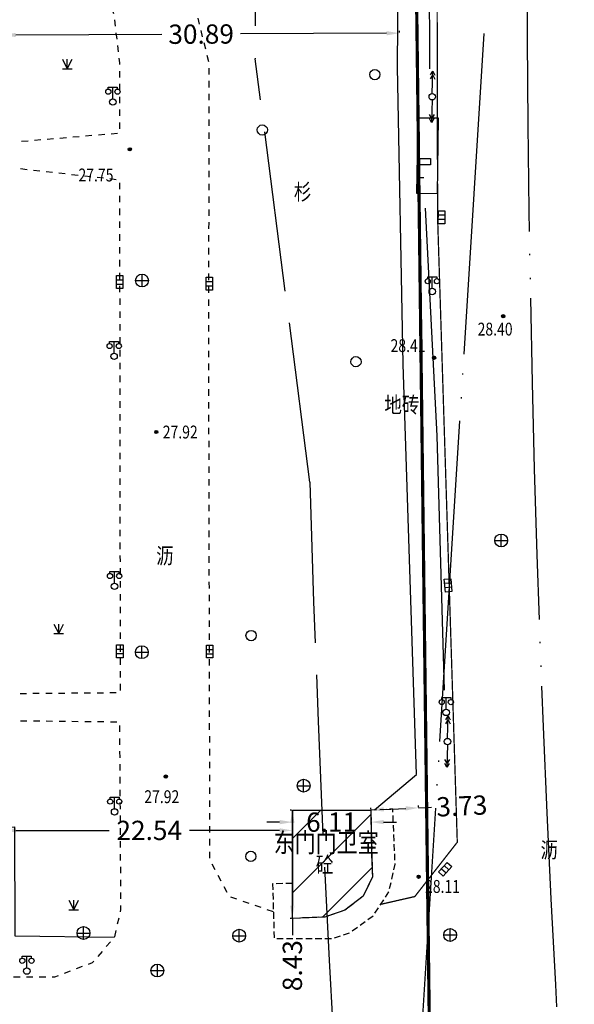
# Model space of a CAD drawing. Extents: x 39538740 to 39544059, y 3641984 to 3643213.
# Drawn here: x 39539453 to 39539497, y 3642895 to 3642971 of the extents above; entities that cross this region are included whole.
import ezdxf
from ezdxf.enums import TextEntityAlignment as Align

# ---------------------------------------------------------------- set-up
doc = ezdxf.new("R2010")
doc.units = 0
doc.header["$LTSCALE"] = 0.5
doc.header["$PDSIZE"] = 0.2
for name, pattern in [('CONTINOUS', [0]), ('GHL', [30, 25, -5]), ('GHLZ', [60, 50, -3.5, 0, -3.5, 0, -3]), ('X32', [1.5, 1, -0.5]), ('X5', [3, 2, -1]), ('X6', [2, 1, -1])]:
    doc.linetypes.add(name, pattern=pattern)
doc.layers.get('0').update_dxf_attribs({"linetype": 'CONTINUOUS'})
doc.layers.get('DEFPOINTS').update_dxf_attribs({"linetype": 'CONTINUOUS'})
for name, color, linetype in [('1-规划中心线', 1, 'GHLZ'), ('2014年2月以前', 3, 'CONTINUOUS'), ('DLDW', 11, 'CONTINUOUS'), ('DLSS', 4, 'CONTINUOUS'), ('GCD', 1, 'CONTINUOUS'), ('GXYZ', 2, 'CONTINUOUS'), ('JMD', 6, 'CONTINUOUS'), ('ZBTZ', 3, 'CONTINUOUS'), ('坐标', 3, 'CONTINUOUS')]:
    doc.layers.add(name, color=color, linetype=linetype)
doc.layers.add('1-规划红线', color=7, linetype='CONTINOUS', lineweight=40)
doc.styles.add('HZ', font='rs.shx', dxfattribs={"width": 0.8, "bigfont": 'hztxt.shx'})
doc.styles.get("Standard").update_dxf_attribs({"font": 'rs.shx', "bigfont": 'hztxt.shx'})
doc.linetypes.add('1137', pattern='A,0,-1e-09,[146,AAA.SHX,S=1,R=0,X=0,Y=0],-10', length=10)
doc.linetypes.add('1161', pattern='A,0,[149,AAA.SHX,S=0.15,R=0,X=0,Y=0],-1.6', length=1.6)
doc.linetypes.add('444', pattern='A,4.5,[145,AAA.SHX,S=1,R=0,X=0,Y=1],4.5,-0.5,[146,AAA.SHX,S=1,R=0,X=0,Y=0],-0.5', length=10)
doc.dimstyles.get("Standard").update_dxf_attribs({"dimtxt": 0.18, "dimasz": 0.18, "dimexe": 0.18, "dimexo": 0.0625, "dimgap": 0.09, "dimtad": 0, "dimtih": 1, "dimtoh": 1, "dimdec": 4, "dimzin": 0, "dimdsep": 46, "dimtxsty": 'Standard', "dimcen": 0.09, "dimadec": 0, "dimazin": 0, "dimtfac": 1, "dimtdec": 4, "dimtofl": 0, "dimtmove": 0, "dimatfit": 3, "dimfxl": 1, "dimtolj": 1, "dimtzin": 0, "dimarcsym": 0})

# ---------------------------------------------------------------- blocks, each defined once
blk = doc.blocks.new('gc200')
h = blk.add_hatch(color=256)
edge = h.paths.add_edge_path()
edge.add_arc((0, 0), 0.25, 0, 360)
blk.add_circle((0, 0), 0.25)
blk = doc.blocks.new('gc124')
for p, q in [((-0.75, 1.5), (0, 0)), ((-0.75, 0), (0.75, 0)), ((0, 0), (0, 1.5)), ((0, 0), (0.75, 1.5))]:
    blk.add_line(p, q)
blk = doc.blocks.new('gc326')
blk.add_circle((0, 0), 0.8)
blk = doc.blocks.new('gc076')
for p, q in [((0, 0), (0, 3)), ((0, 3), (2, 3)), ((2, 2), (0, 2)), ((2, 3), (2, 2)), ((1, 0), (0, 0))]:
    blk.add_line(p, q)
blk = doc.blocks.new('gc097')
for p, q in [((-0.7, 2), (-0.7, 2.3)), ((-0.7, 2.3), (0.7, 2.3)), ((0, 0.5), (0, 2.3)), ((0.7, 2.3), (0.7, 2))]:
    blk.add_line(p, q)
for centre, radius in [((-0.7, 1.6), 0.4), ((0.73, 1.6), 0.4), ((0, 0), 0.5)]:
    blk.add_circle(centre, radius)
blk = doc.blocks.new('gc043')
for p, q in [((-1, 0), (1, 0)), ((0, -1), (0, 1))]:
    blk.add_line(p, q)
blk.add_circle((0, 0), 1)
blk = doc.blocks.new('gc041')
for p, q in [((-1, 0.5), (1, 0.5)), ((-1, -0.5), (-1, 0.5)), ((-0.33, 0.5), (-0.33, -0.5)), ((0.33, 0.5), (0.33, -0.5)), ((1, 0.5), (1, -0.5)), ((1, -0.5), (-1, -0.5))]:
    blk.add_line(p, q)
blk = doc.blocks.new('gc013a')
at = {"linetype": 'Continuous'}
blk.add_line((0.5, 0), (4, 0), dxfattribs=at)
at = {"linetype": 'Continuous', "flags": 128}
for points in [[(2.77, 0.35), (3.38, 0), (2.77, -0.35)], [(3.39, 0.35), (4, 0), (3.39, -0.35)]]:
    blk.add_lwpolyline(points, dxfattribs=at)
blk = doc.blocks.new('gc170')
at = {"linetype": 'Continuous'}
blk.add_circle((0, 0), 0.5, dxfattribs=at)
blk = doc.blocks.new('*D335')
at = {"layer": 'DEFPOINTS', "color": 0, "linetype": 'Continuous', "transparency": 16777216}
for p in [(39539452.14, 3642909.841), (39539474.682, 3642909.841), (39539452.14, 3642908.26)]:
    blk.add_point(p, dxfattribs=at)
at = {"layer": '坐标', "color": 0, "linetype": 'Continuous', "lineweight": -2, "transparency": 16777216}
for p, q in [((39539452.14, 3642909.779), (39539452.14, 3642908.08)), ((39539474.682, 3642909.779), (39539474.682, 3642908.08)), ((39539453.14, 3642908.26), (39539460.404, 3642908.26)), ((39539473.682, 3642908.26), (39539466.656, 3642908.26))]:
    blk.add_line(p, q, dxfattribs=at)
at = {"layer": '坐标', "color": 0, "linetype": 'Continuous', "transparency": 16777216}
for points in [[(39539453.14, 3642908.427), (39539453.14, 3642908.094), (39539452.14, 3642908.26)], [(39539473.682, 3642908.427), (39539473.682, 3642908.094), (39539474.682, 3642908.26)]]:
    blk.add_solid(points, dxfattribs=at)
at = {"layer": '坐标', "color": 0, "linetype": 'Continuous', "transparency": 16777216, "insert": (39539463.53, 3642908.26), "char_height": 1.5, "attachment_point": 5}
blk.add_mtext('\\A1;22.54', dxfattribs=at)
blk = doc.blocks.new('*D341')
at = {"layer": 'DEFPOINTS', "color": 0, "linetype": 'Continuous', "transparency": 16777216}
for p in [(39539452.13, 3642970.17), (39539483.021, 3642970.315), (39539483.021, 3642970.315)]:
    blk.add_point(p, dxfattribs=at)
at = {"layer": '坐标', "color": 0, "linetype": 'Continuous', "lineweight": -2, "transparency": 16777216}
for p, q in [((39539483.021, 3642970.378), (39539483.02, 3642970.495)), ((39539452.13, 3642970.232), (39539452.129, 3642970.35)), ((39539453.13, 3642970.175), (39539464.521, 3642970.228)), ((39539482.021, 3642970.31), (39539470.63, 3642970.257))]:
    blk.add_line(p, q, dxfattribs=at)
at = {"layer": '坐标', "color": 0, "linetype": 'Continuous', "transparency": 16777216}
for points in [[(39539482.02, 3642970.477), (39539482.022, 3642970.144), (39539483.021, 3642970.315)], [(39539453.129, 3642970.341), (39539453.131, 3642970.008), (39539452.13, 3642970.17)]]:
    blk.add_solid(points, dxfattribs=at)
at = {"layer": '坐标', "color": 0, "linetype": 'Continuous', "transparency": 16777216, "insert": (39539467.575, 3642970.243), "char_height": 1.5, "attachment_point": 5, "rotation": 0.26916}
blk.add_mtext('\\A1;30.89', dxfattribs=at)
blk = doc.blocks.new('*D342')
at = {"layer": 'DEFPOINTS', "color": 0, "linetype": 'Continuous', "transparency": 16777216}
for p in [(39539484.514, 3642910.017), (39539484.514, 3642910.008), (39539480.792, 3642909.841)]:
    blk.add_point(p, dxfattribs=at)
at = {"layer": '坐标', "color": 0, "linetype": 'Continuous', "lineweight": -2, "transparency": 16777216}
for p, q in [((39539480.789, 3642909.903), (39539480.784, 3642910.03)), ((39539481.791, 3642909.895), (39539483.515, 3642909.972)), ((39539484.511, 3642910.07), (39539484.506, 3642910.197)), ((39539484.514, 3642910.017), (39539485.513, 3642910.062))]:
    blk.add_line(p, q, dxfattribs=at)
at = {"layer": '坐标', "color": 0, "linetype": 'Continuous', "transparency": 16777216}
for points in [[(39539481.783, 3642910.062), (39539481.798, 3642909.729), (39539480.792, 3642909.85)], [(39539483.507, 3642910.139), (39539483.522, 3642909.806), (39539484.514, 3642910.017)]]:
    blk.add_solid(points, dxfattribs=at)
at = {"layer": '坐标', "color": 0, "linetype": 'Continuous', "transparency": 16777216, "insert": (39539487.886, 3642910.168), "char_height": 1.5, "attachment_point": 5, "rotation": 2.56746}
blk.add_mtext('\\A1;3.73', dxfattribs=at)
blk = doc.blocks.new('*D343')
at = {"layer": 'DEFPOINTS', "color": 0, "linetype": 'Continuous', "transparency": 16777216}
for p in [(39539474.682, 3642909.841), (39539480.792, 3642909.845), (39539474.683, 3642908.904)]:
    blk.add_point(p, dxfattribs=at)
at = {"layer": '坐标', "color": 0, "linetype": 'Continuous', "lineweight": -2, "transparency": 16777216}
for p, q in [((39539474.682, 3642909.779), (39539474.683, 3642908.724)), ((39539480.792, 3642909.782), (39539480.793, 3642908.727)), ((39539473.683, 3642908.903), (39539472.683, 3642908.902)), ((39539481.793, 3642908.908), (39539482.793, 3642908.909))]:
    blk.add_line(p, q, dxfattribs=at)
at = {"layer": '坐标', "color": 0, "linetype": 'Continuous', "transparency": 16777216}
for points in [[(39539473.683, 3642909.07), (39539473.683, 3642908.736), (39539474.683, 3642908.904)], [(39539481.792, 3642909.075), (39539481.793, 3642908.741), (39539480.793, 3642908.907)]]:
    blk.add_solid(points, dxfattribs=at)
at = {"layer": '坐标', "color": 0, "linetype": 'Continuous', "transparency": 16777216, "insert": (39539477.738, 3642908.905), "char_height": 1.5, "attachment_point": 5, "rotation": 0.03628}
blk.add_mtext('\\A1;6.11', dxfattribs=at)
blk = doc.blocks.new('*D344')
at = {"layer": 'DEFPOINTS', "color": 0, "linetype": 'Continuous', "transparency": 16777216}
for p in [(39539474.682, 3642909.841), (39539474.682, 3642909.841), (39539474.682, 3642901.411)]:
    blk.add_point(p, dxfattribs=at)
at = {"layer": '坐标', "color": 0, "linetype": 'Continuous', "lineweight": -2, "transparency": 16777216}
for p, q in [((39539474.62, 3642909.841), (39539474.502, 3642909.841)), ((39539474.682, 3642908.841), (39539474.682, 3642902.411)), ((39539474.62, 3642901.411), (39539474.502, 3642901.411)), ((39539474.682, 3642901.411), (39539474.682, 3642900.108))]:
    blk.add_line(p, q, dxfattribs=at)
at = {"layer": '坐标', "color": 0, "linetype": 'Continuous', "transparency": 16777216}
for points in [[(39539474.515, 3642908.841), (39539474.849, 3642908.841), (39539474.682, 3642909.841)], [(39539474.515, 3642902.411), (39539474.849, 3642902.411), (39539474.682, 3642901.411)]]:
    blk.add_solid(points, dxfattribs=at)
at = {"layer": '坐标', "color": 0, "linetype": 'Continuous', "transparency": 16777216, "insert": (39539474.682, 3642897.732), "char_height": 1.5, "attachment_point": 5, "rotation": 90}
blk.add_mtext('\\A1;8.43', dxfattribs=at)

msp = doc.modelspace()

# ---------------------------------------------------------------- hatches: boundary and pattern name
at = {"layer": '坐标', "linetype": 'Continuous'}
h = msp.add_hatch(dxfattribs=at)
h.set_pattern_fill('411B', color=5, scale=3, style=0)
h.set_pattern_definition([(45, (0, 0), (-2.12132034356, 2.12132034356), [])])
h.paths.add_polyline_path([(39539474.682, 3642901.411), (39539474.682, 3642909.841), (39539480.792, 3642909.841), (39539480.857, 3642906.396), (39539480.922, 3642904.641), (39539480.207, 3642903.146), (39539478.777, 3642902.041), (39539477.22, 3642901.516)])
h.paths.add_polyline_path([(39539476.457, 3642904.61), (39539477.932, 3642904.61), (39539477.932, 3642906.235), (39539476.457, 3642906.235)], flags=24)
h.paths.add_polyline_path([(39539473.704, 3642905.99), (39539480.934, 3642905.99), (39539480.934, 3642908.24), (39539473.704, 3642908.24)], flags=9)
h.paths.add_polyline_path([(39539475.328, 3642907.779), (39539480.149, 3642907.782), (39539480.148, 3642910.032), (39539475.326, 3642910.029)], flags=9)

# ---------------------------------------------------------------- linework, layer by layer
at = {"layer": '1-规划中心线'}
msp.add_line((39539482.423, 3642854.908), (39539495.868, 3643070.416), dxfattribs=at)
msp.add_arc((39540986.987, 3642977.39), 1494.018, 176.430141, 192.877842, dxfattribs=at)
at = {"layer": '1-规划红线', "linetype": 'GHL', "lineweight": -3}
msp.add_line((39539476.053, 3642935.365), (39539471.794, 3642968.31), dxfattribs=at)
for centre, radius, start, end in [((39540986.807, 3642972.288), 1515.018, 178.445889, 180.150435), ((39540986.987, 3642977.39), 1511.518, 181.593225, 192.877842)]:
    msp.add_arc(centre, radius, start, end, dxfattribs=at)
at = {"layer": '2014年2月以前', "color": 1, "linetype": 'X5', "const_width": 0.25, "flags": 128}
msp.add_lwpolyline([(39539488.078, 3642086.513), (39539516.858, 3642192.054), (39539528.625, 3642259.984, 0.106946), (39539522.473, 3642635.089, -0.065239), (39539483.726, 3643023.979, 0.380956), (39539466.643, 3643044.386), (39538898.172, 3643127.894, 0.463499), (39538863.818, 3643097.629), (39538870.384, 3642759.885), (39538862.752, 3642321.137), (39538854.255, 3642251.033), (39538819.181, 3642099.69, 0.480939), (39538838.557, 3642075.175), (39539468.675, 3642071.775, 0.339727)], format="xyb", close=True, dxfattribs=at)
at = {"layer": 'DLSS', "linetype": 'X6', "flags": 128}
for points in [[(39539444.906, 3642997.321), (39539450.252, 3642991.841), (39539456.992, 3642982.671), (39539460.782, 3642971.731), (39539461.212, 3642968.011), (39539461.212, 3642962.521), (39539453.448, 3642961.865)], [(39539473.203, 3642901.921), (39539469.752, 3642903.111), (39539468.262, 3642905.981), (39539468.182, 3642941.411), (39539468.192, 3642967.981), (39539464.642, 3642982.621), (39539458.582, 3642993.011), (39539454.411, 3642997.321)], [(39539453.462, 3642918.921), (39539461.292, 3642918.991), (39539461.242, 3642958.881), (39539453.452, 3642959.751)]]:
    msp.add_lwpolyline(points, dxfattribs=at)
at = {"layer": 'DLSS', "color": 4, "linetype": 'Continuous', "const_width": 0.1, "flags": 128}
msp.add_lwpolyline([(39539486.041, 3642997.321), (39539485.982, 3642991.626), (39539485.939, 3642984.535), (39539485.998, 3642955.977), (39539487.532, 3642907.341), (39539484.222, 3642903.111), (39539481.572, 3642902.507)], dxfattribs=at)
at = {"layer": 'DLSS', "linetype": 'Continuous', "flags": 128}
msp.add_lwpolyline([(39539484.474, 3642963.737), (39539486.05, 3642963.715), (39539485.969, 3642957.808), (39539484.393, 3642957.829)], close=True, dxfattribs=at)
at = {"layer": 'DLSS', "color": 4, "linetype": 'X6', "flags": 128}
msp.add_lwpolyline([(39539453.502, 3642916.801), (39539461.212, 3642916.711), (39539461.302, 3642902.111), (39539460.822, 3642899.941), (39539459.092, 3642897.951), (39539456.162, 3642896.841), (39539394.902, 3642896.861), (39539392.252, 3642900.791), (39539391.912, 3642908.551), (39539391.872, 3642918.921), (39539391.962, 3642927.431)], dxfattribs=at)
at = {"layer": 'JMD', "color": 6, "linetype": '444', "flags": 128}
msp.add_lwpolyline([(39539481.074, 3642909.853), (39539484.362, 3642912.611), (39539483.322, 3642944.541), (39539482.882, 3642967.698), (39539483.096, 3642997.321), (39539483.267, 3643021.307), (39539482.815, 3643023.155), (39539481.908, 3643025.913), (39539479.892, 3643030.172), (39539476.598, 3643034.861), (39539472.335, 3643038.981), (39539467.883, 3643041.865), (39539463.838, 3643043.808), (39539458.14, 3643045.584), (39539367.602, 3643058.872), (39539117.601, 3643095.563), (39538900.437, 3643127.339), (39538876.733, 3643129.371), (39538870.439, 3643125.479), (39538867.601, 3643121.073), (39538865.786, 3643118.254), (39538863.569, 3643109.15), (39538865.801, 3642997.321), (39538867.601, 3642908.924), (39538870.315, 3642767.582), (39538870.079, 3642747.321), (39538869.815, 3642732.117), (39538869.805, 3642731.538), (39538867.601, 3642604.505), (39538866.536, 3642550.782), (39538867.601, 3642550.521), (39538902.07, 3642542.52)], dxfattribs=at)
at = {"layer": 'JMD', "linetype": 'X32', "flags": 128}
msp.add_lwpolyline([(39539474.682, 3642904.139), (39539473.138, 3642904.093), (39539473.265, 3642899.844), (39539477.815, 3642899.844), (39539479.198, 3642900.318), (39539480.988, 3642901.619), (39539482.204, 3642903.469), (39539482.689, 3642905.629), (39539482.506, 3642909.914), (39539480.792, 3642909.841), (39539480.922, 3642904.641), (39539480.207, 3642903.146), (39539478.777, 3642902.041), (39539477.22, 3642901.516), (39539474.682, 3642901.411)], close=True, dxfattribs=at)
at = {"layer": 'JMD', "linetype": 'Continuous'}
msp.add_lwpolyline([(39539474.682, 3642901.411), (39539474.682, 3642909.841), (39539480.792, 3642909.841), (39539480.857, 3642906.396), (39539480.922, 3642904.641), (39539480.207, 3642903.146), (39539478.777, 3642902.041), (39539477.22, 3642901.516)], close=True, dxfattribs=at)
at = {"layer": 'ZBTZ', "linetype": '1137', "flags": 128}
for points in [[(39539485.399, 3642967.551), (39539485.304, 3642990.602), (39539485.301, 3643010.971), (39539485.093, 3643025.088), (39539484.53, 3643029.512)], [(39539486.546, 3642919.165), (39539485.954, 3642938.974), (39539485.065, 3642956.696)]]:
    msp.add_lwpolyline(points, dxfattribs=at)
at = {"layer": 'ZBTZ', "linetype": '1161', "flags": 128}
msp.add_lwpolyline([(39539452.192, 3642908.521), (39539453.032, 3642908.541), (39539453.062, 3642900.041), (39539460.822, 3642899.941)], dxfattribs=at)

# ---------------------------------------------------------------- block references
at = {"layer": 'DLDW', "linetype": 'Continuous', "xscale": 0.5, "yscale": 0.5, "zscale": 0.5}
for p in [(39539460.692, 3642964.961, 1), (39539485.579, 3642950.207), (39539460.792, 3642945.161, 1), (39539460.822, 3642927.261, 1), (39539486.668, 3642917.444), (39539460.832, 3642909.701, 1), (39539453.992, 3642897.311, 1)]:
    msp.add_blockref('gc097', p, dxfattribs=at)
at = {"layer": 'DLSS', "linetype": 'Continuous', "xscale": 0.5, "yscale": 0.5, "zscale": 0.5}
msp.add_blockref('gc076', (39539484.436, 3642959.06), dxfattribs=at)
at = {"layer": 'GCD', "color": 1, "linetype": 'Continuous'}
ref = msp.add_blockref('gc200', (39539462.016, 3642961.276, 27.754), dxfattribs=dict(at, xscale=0.5, yscale=0.5, zscale=0.5))
ref.add_attrib('height', '27.75', (39539458.016, 3642958.776, 13.877), dxfattribs={"height": 1, "width": 0.8})
at = {"layer": 'GCD', "linetype": 'Continuous'}
ref = msp.add_blockref('gc200', (39539491.115, 3642948.28, 28.396), dxfattribs=dict(at, xscale=0.5, yscale=0.5, zscale=0.5))
ref.add_attrib('height', '28.40', (39539489.115, 3642946.78, 28.396), dxfattribs={"linetype": 'Continuous', "height": 1, "style": 'HZ', "width": 0.8})
at = {"layer": 'GCD', "color": 1, "linetype": 'Continuous'}
ref = msp.add_blockref('gc200', (39539485.723, 3642945.048, 28.405), dxfattribs=dict(at, xscale=0.5, yscale=0.5, zscale=0.5))
ref.add_attrib('height', '28.41', dxfattribs={"height": 1, "width": 0.8}).set_placement((39539482.334, 3642945.995, 14.203), align=Align.MIDDLE_LEFT)
ref = msp.add_blockref('gc200', (39539464.083, 3642939.268, 27.922), dxfattribs=dict(at, xscale=0.5, yscale=0.5, zscale=0.5))
ref.add_attrib('height', '27.92', dxfattribs={"height": 1, "width": 0.8}).set_placement((39539464.583, 3642939.268, 13.961), align=Align.MIDDLE_LEFT)
ref = msp.add_blockref('gc200', (39539464.819, 3642912.451, 27.922), dxfattribs=dict(at, xscale=0.5, yscale=0.5, zscale=0.5))
ref.add_attrib('height', '27.92', dxfattribs={"height": 1, "width": 0.8}).set_placement((39539463.145, 3642910.883, 13.961), align=Align.MIDDLE_LEFT)
ref = msp.add_blockref('gc200', (39539484.52, 3642904.649, 28.115), dxfattribs=dict(at, xscale=0.5, yscale=0.5, zscale=0.5))
ref.add_attrib('height', '28.11', (39539485.02, 3642903.399, 14.057), dxfattribs={"height": 1, "width": 0.8})
at = {"layer": 'GXYZ', "linetype": 'Continuous'}
for name, p, xscale, yscale, zscale, rotation in [('gc013a', (39539485.579, 3642965.367), 0.5, 0.5, 0.5, 88.62617898178956), ('gc013a', (39539485.579, 3642965.367), 0.4999999999999998, 0.4999999999999998, 0.4999999999999998, 268.7680918623799), ('gc041', (39539486.31, 3642955.981, 1), 0.5, 0.5, 0.5, 269.4620510530617), ('gc041', (39539461.232, 3642950.941, 1), 0.5, 0.5, 0.5, 89.95437383793207), ('gc041', (39539468.222, 3642950.821, 1), 0.5, 0.5, 0.5, 89.95437383793207), ('gc041', (39539486.812, 3642927.331, 1), 0.4999999999999998, 0.4999999999999998, 0.4999999999999998, 275.0770374408075), ('gc041', (39539461.242, 3642922.201, 1), 0.5, 0.5, 0.5, 89.95437383793207), ('gc041', (39539468.232, 3642922.181, 1), 0.5, 0.5, 0.5, 89.95437383793207), ('gc013a', (39539486.772, 3642915.171), 0.5, 0.5, 0.5, 88.62617898178956), ('gc013a', (39539486.772, 3642915.171), 0.4999999999999998, 0.4999999999999998, 0.4999999999999998, 268.7680918623799), ('gc041', (39539486.588, 3642905.235), 0.5, 0.5, 0.5, 48.20748317437403)]:
    msp.add_blockref(name, p, dxfattribs=dict(at, xscale=xscale, yscale=yscale, zscale=zscale, rotation=rotation))
at = {"layer": 'GXYZ', "linetype": 'Continuous', "xscale": 0.5, "yscale": 0.5, "zscale": 0.5}
for name, p in [('gc170', (39539485.579, 3642965.367, 1)), ('gc043', (39539462.972, 3642951.061, 1)), ('gc043', (39539490.952, 3642930.831, 1)), ('gc043', (39539462.952, 3642922.131, 1)), ('gc170', (39539486.772, 3642915.171, 1)), ('gc043', (39539475.562, 3642911.741, 1)), ('gc043', (39539458.412, 3642900.271, 1)), ('gc043', (39539470.542, 3642900.061, 1)), ('gc043', (39539486.972, 3642900.121, 1)), ('gc043', (39539464.162, 3642897.351, 1))]:
    msp.add_blockref(name, p, dxfattribs=at)
at = {"layer": 'ZBTZ', "linetype": 'Continuous', "xscale": 0.5, "yscale": 0.5, "zscale": 0.5}
for name, p in [('gc124', (39539457.146, 3642967.543)), ('gc326', (39539481.109, 3642967.088)), ('gc326', (39539472.34, 3642962.779)), ('gc326', (39539479.64, 3642944.745)), ('gc124', (39539456.479, 3642923.575)), ('gc326', (39539471.468, 3642923.423)), ('gc326', (39539471.449, 3642906.241)), ('gc124', (39539457.65, 3642902.075))]:
    msp.add_blockref(name, p, dxfattribs=at)

# ---------------------------------------------------------------- texts
at = {"layer": 'DLSS', "linetype": 'Continuous', "style": 'HZ', "width": 0.8}
for s, p in [('地砖', (39539481.853, 3642940.37)), ('沥', (39539464.072, 3642928.621))]:
    msp.add_text(s, height=1.25, dxfattribs=at).set_placement(p, align=Align.BOTTOM_LEFT)
msp.add_text('沥', height=1.25, dxfattribs=at).set_placement((39539494.697, 3642906.576), align=Align.MIDDLE)
at = {"layer": 'JMD', "linetype": 'Continuous', "style": 'HZ', "width": 0.8}
for s, height, p in [('东门门卫室', 1.5, (39539477.319, 3642907.115)), ('砼', 1.25, (39539477.195, 3642905.422))]:
    msp.add_text(s, height=height, dxfattribs=at).set_placement(p, align=Align.MIDDLE)
at = {"layer": 'ZBTZ', "linetype": 'Continuous', "style": 'HZ', "width": 0.8}
msp.add_text('杉', height=1.25, dxfattribs=at).set_placement((39539474.8, 3642956.946), align=Align.BOTTOM_LEFT)

# ---------------------------------------------------------------- dimensions: what is measured, and where the dimension line sits
at = {"layer": '坐标', "linetype": 'Continuous'}
for p1, p2, distance, picture, middle in [((39539452.13, 3642970.17), (39539483.021, 3642970.315), 0, '*D341', (39539467.575, 3642970.243)), ((39539480.792, 3642909.841), (39539484.514, 3642910.008), 0.009, '*D342', (39539487.886, 3642910.168)), ((39539480.792, 3642909.845), (39539474.682, 3642909.841), 0.937, '*D343', (39539477.738, 3642908.905))]:
    dim = msp.add_aligned_dim(p1=p1, p2=p2, distance=distance, dimstyle='Standard', override={"dimtxt": 1.5, "dimasz": 1, "dimtih": 0, "dimtoh": 0, "dimdec": 2, "dimzin": 2, "dimtdec": 2, "dimfxl": 1.25}, dxfattribs=at)
    dim.commit()
    dim.dimension.update_dxf_attribs({"geometry": picture, "text_midpoint": middle})
for base, p1, p2, angle, picture, middle in [((39539452.14, 3642908.26), (39539474.682, 3642909.841), (39539452.14, 3642909.841), 180, '*D335', (39539463.53, 3642908.26)), ((39539474.682, 3642909.841), (39539474.682, 3642901.411), (39539474.682, 3642909.841), 90.00001, '*D344', (39539474.682, 3642897.732))]:
    dim = msp.add_linear_dim(base=base, p1=p1, p2=p2, angle=angle, dimstyle='Standard', override={"dimtxt": 1.5, "dimasz": 1, "dimtih": 0, "dimtoh": 0, "dimdec": 2, "dimzin": 2, "dimtdec": 2, "dimfxl": 1.25}, dxfattribs=at)
    dim.commit()
    dim.dimension.update_dxf_attribs({"geometry": picture, "text_midpoint": middle, "dimtype": 161})

doc.saveas('drawing.dxf')
